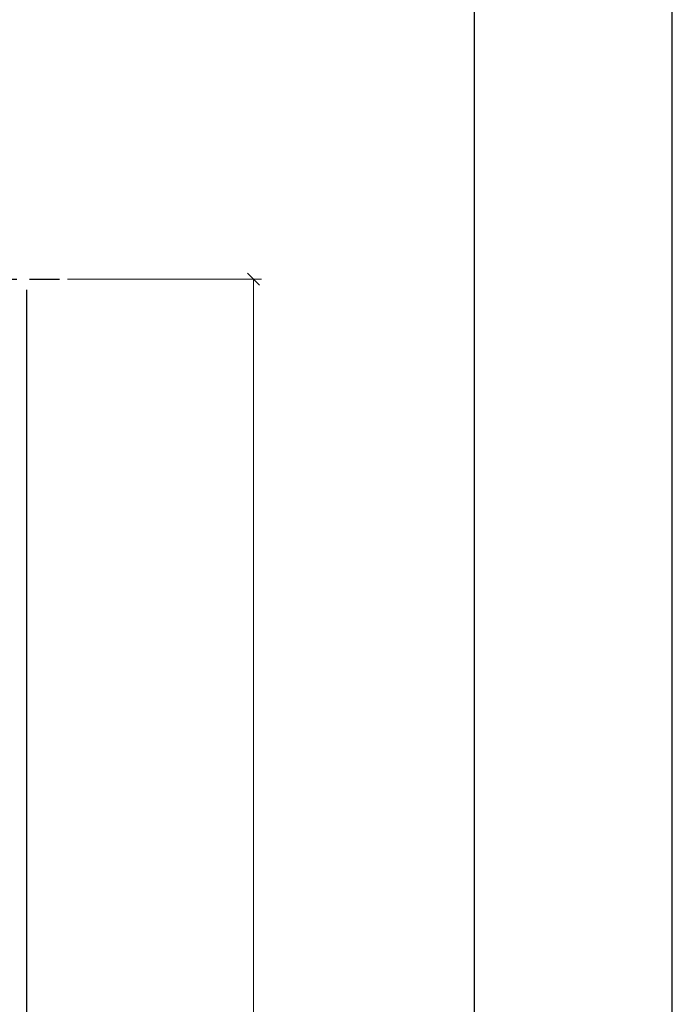
# Model space of a CAD drawing. Units: millimetres. Extents: x 0 to 15882, y -42 to 608.
# Drawn here: x 354 to 420, y 395 to 494 of the extents above; entities that cross this region are included whole.
import ezdxf

# ---------------------------------------------------------------- set-up
doc = ezdxf.new("R2010")
doc.units = ezdxf.units.MM
doc.linetypes.add('CENTER', pattern=[10.16, 6.35, -1.27, 1.27, -1.27])
doc.layers.add('Layout', color=9, linetype='Continuous')
doc.layers.add('Layout 2 - Gride', color=253, linetype='Continuous', plot=False)
doc.styles.add('Perfil-01', font='txt')
doc.dimstyles.new('Cota-Perfil 1-1', dxfattribs={"dimtxt": 1.3, "dimasz": 1.2, "dimexe": 0.8, "dimexo": 0.8, "dimgap": 1, "dimtad": 0, "dimtih": 1, "dimtoh": 1, "dimdec": 1, "dimzin": 11, "dimdsep": 46, "dimtxsty": 'Perfil-01', "dimcen": 0.09, "dimadec": 1, "dimazin": 3, "dimtfac": 1, "dimtdec": 1, "dimtofl": 0, "dimtmove": 0, "dimatfit": 1, "dimfxl": 1, "dimfrac": 2, "dimtzin": 11, "dimlwd": 0, "dimlwe": 0, "dimarcsym": 0})

# ---------------------------------------------------------------- blocks, each defined once
blk = doc.blocks.new('_Oblique')
at = {"color": 0, "linetype": 'ByBlock', "lineweight": -2}
blk.add_line((-0.5, -0.5), (0.5, 0.5), dxfattribs=at)
blk = doc.blocks.new('*D23')
at = {"color": 0, "lineweight": 0}
for p, q in [((358.929, 467.709), (378.528, 467.709)), ((377.728, 467.709), (377.728, 384.614)), ((377.728, 290.797), (377.728, 373.892)), ((358.929, 290.797), (378.528, 290.797))]:
    blk.add_line(p, q, dxfattribs=at)
at = {"layer": 'Defpoints', "color": 0}
for p in [(358.129, 467.709), (377.728, 467.709), (358.129, 290.797)]:
    blk.add_point(p, dxfattribs=at)
at = {"color": 0, "lineweight": 0, "xscale": 1.2, "yscale": 1.2, "zscale": 1.2}
for p, rotation in [((377.728, 467.709), 90), ((377.728, 290.797), 270)]:
    blk.add_blockref('_Oblique', p, dxfattribs=dict(at, rotation=rotation))
at = {"color": 0, "insert": (377.728, 379.253), "char_height": 5, "attachment_point": 5, "style": 'Perfil-01'}
blk.add_mtext('ALT. MÓD. 1', dxfattribs=at)

msp = doc.modelspace()

# ---------------------------------------------------------------- linework, layer by layer
at = {"linetype": 'CENTER'}
msp.add_line((243.355, 467.709), (358.129, 467.709), dxfattribs=at)
msp.add_line((354.817, 466.61), (354.817, 114.984))
at = {"layer": 'Layout', "flags": 128}
msp.add_lwpolyline([(0, 0), (420, 0), (420, 594), (0, 594), (0, 0)], dxfattribs=at)
at = {"layer": 'Layout 2 - Gride'}
msp.add_lwpolyline([(20, 520.517), (400, 520.517), (400, 57.483), (20, 57.483)], close=True, dxfattribs=at)

# ---------------------------------------------------------------- dimensions: what is measured, and where the dimension line sits
dim = msp.add_linear_dim(base=(377.728, 467.709), p1=(358.129, 290.797), p2=(358.129, 467.709), angle=90, text='ALT. MÓD. 1', dimstyle='Cota-Perfil 1-1', override={"dimtxt": 5, "dimgap": 2, "dimblk": 'Oblique', "dimblk1": 'Oblique', "dimblk2": 'Oblique'})
dim.commit()
dim.dimension.update_dxf_attribs({"geometry": '*D23', "text_midpoint": (377.728, 379.253)})

doc.saveas('drawing.dxf')
